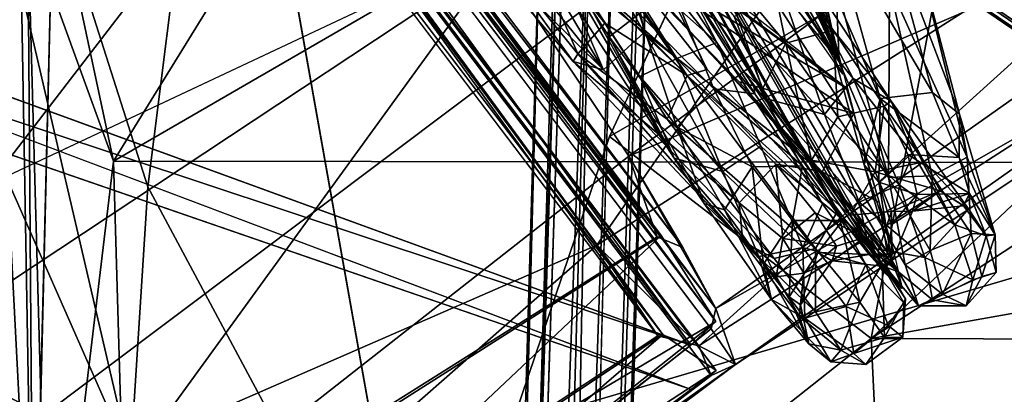
# Model space of a CAD drawing. Units: inches. Extents: x -30.6 to 30.6, y -14.9 to 16.5.
# Drawn here: x -24.2 to -23.1, y 11.4 to 11.8 of the extents above; entities that cross this region are included whole.
import ezdxf

# ---------------------------------------------------------------- set-up
doc = ezdxf.new("R2010")
doc.units = ezdxf.units.IN
doc.header["$MEASUREMENT"] = 0
for name, color, linetype in [('SEAT-BACKCUSHION', 5, 'Continuous'), ('SEAT-CORD', 5, 'Continuous'), ('SEAT-FRAME', 5, 'Continuous')]:
    doc.layers.add(name, color=color, linetype=linetype)

msp = doc.modelspace()

# ---------------------------------------------------------------- linework, layer by layer
at = {"layer": 'SEAT-BACKCUSHION'}
for points in [[(-24.1181, 11.2872, 25.9871), (-24.5522, 12.271, 28.8256), (-24.4524, 12.721, 29.1625)], [(-24.4524, 12.721, 29.1625), (-24.0082, 12.3201, 27.5503), (-24.0975, 11.6102, 26.4456)], [(-24.1181, 11.2872, 25.9871), (-24.4524, 12.721, 29.1625), (-24.0975, 11.6102, 26.4456)], [(-23.1212, 12.5914, 27.0153), (-23.1521, 11.8989, 25.2889), (-23.5496, 11.6696, 25.4049)], [(-21.8391, 12.3456, 25.1216), (-19.2394, 12.1407, 23.0089), (-23.239, 11.4303, 24.3783)], [(-21.8391, 12.3456, 25.1216), (-23.239, 11.4303, 24.3783), (-22.4465, 12.1793, 25.1914)], [(-24.0975, 11.6102, 26.4456), (-24.0082, 12.3201, 27.5503), (-23.7745, 11.0073, 24.5523)], [(-24.4995, 11.4811, 27.6534), (-24.5522, 12.271, 28.8256), (-24.1181, 11.2872, 25.9871)], [(-22.4465, 12.1793, 25.1914), (-23.239, 11.4303, 24.3783), (-23.1521, 11.8989, 25.2889)], [(-19.2394, 12.1407, 23.0089), (-19.2408, 11.4183, 21.1046), (-23.239, 11.4303, 24.3783)], [(-22.6019, 12.0335, 30.8735), (-23.5121, 12.0028, 30.847), (-22.6076, 11.6385, 30.9995)], [(-24.1382, 11.6407, 30.799), (-23.9146, 12.0025, 30.7509), (-24.2031, 11.9443, 30.6372)], [(-22.6076, 11.6385, 30.9995), (-23.5121, 12.0028, 30.847), (-24.1382, 11.6407, 30.799)], [(-24.1382, 11.6407, 30.799), (-23.5121, 12.0028, 30.847), (-23.9146, 12.0025, 30.7509)], [(-24.2492, 11.9502, 30.4942), (-24.233, 11.0248, 30.8912), (-24.2398, 11.9202, 30.6209)], [(-24.211, 11.9182, 30.4211), (-24.233, 11.0248, 30.8912), (-24.2492, 11.9502, 30.4942)], [(-24.2031, 11.9443, 30.6372), (-24.2398, 11.9202, 30.6209), (-24.1382, 11.6407, 30.799)], [(-24.3078, 11.0057, 30.8334), (-24.2327, 11.0188, 30.8213), (-24.2806, 11.9347, 30.4562)], [(-24.2806, 11.9347, 30.4562), (-24.2327, 11.0188, 30.8213), (-24.211, 11.9182, 30.4211)], [(-24.1382, 11.6407, 30.799), (-24.2398, 11.9202, 30.6209), (-24.2147, 11.0035, 30.9458)], [(-24.2147, 11.0035, 30.9458), (-24.2398, 11.9202, 30.6209), (-24.233, 11.0248, 30.8912)], [(-24.211, 11.9182, 30.4211), (-24.2327, 11.0188, 30.8213), (-24.233, 11.0248, 30.8912)], [(-23.1521, 11.8989, 25.2889), (-23.239, 11.4303, 24.3783), (-23.5496, 11.6696, 25.4049)], [(-23.5496, 11.6696, 25.4049), (-23.239, 11.4303, 24.3783), (-23.7745, 11.0073, 24.5523)], [(-24.1382, 11.6407, 30.799), (-24.2147, 11.0035, 30.9458), (-24.125, 11.1924, 30.9607)], [(-24.125, 11.1924, 30.9607), (-22.6076, 11.6385, 30.9995), (-24.1382, 11.6407, 30.799)], [(-22.6716, 11.3544, 31.0524), (-22.6076, 11.6385, 30.9995), (-24.125, 11.1924, 30.9607)], [(-24.0975, 11.6102, 26.4456), (-23.7745, 11.0073, 24.5523), (-24.1181, 11.2872, 25.9871)], [(-24.1181, 11.2872, 25.9871), (-24.2982, 10.6514, 25.8246), (-24.4995, 11.4811, 27.6534)], [(-23.239, 11.4303, 24.3783), (-23.1646, 9.8977, 20.6567), (-23.7745, 11.0073, 24.5523)], [(-23.239, 11.4303, 24.3783), (-19.2408, 11.4183, 21.1046), (-23.1646, 9.8977, 20.6567)], [(-23.1646, 9.8977, 20.6567), (-19.2408, 11.4183, 21.1046), (-19.2421, 10.5725, 19.2517)]]:
    msp.add_3dface(points, dxfattribs=at)
for points, invisible_edges in [([(-23.1212, 12.5914, 27.0153), (-23.5496, 11.6696, 25.4049), (-24.0082, 12.3201, 27.5503)], 2), ([(-24.0082, 12.3201, 27.5503), (-23.5496, 11.6696, 25.4049), (-23.7745, 11.0073, 24.5523)], 1)]:
    msp.add_3dface(points, dxfattribs=dict(at, invisible_edges=invisible_edges))
at = {"layer": 'SEAT-CORD'}
for points in [[(-23.2419, 11.538, 25.362), (-23.8516, 12.6079, 24.0161), (-23.3631, 11.7146, 25.655)], [(-23.8516, 12.6079, 24.0161), (-23.4339, 11.749, 24.118), (-23.2786, 11.5816, 24.4103)], [(-23.8516, 12.6079, 24.0161), (-23.2187, 11.621, 24.4113), (-23.277, 11.7582, 24.2615)], [(-23.8516, 12.6079, 24.0161), (-23.2005, 11.4726, 25.0408), (-23.2456, 11.5181, 25.3248)], [(-23.183, 11.4689, 24.9782), (-23.8516, 12.6079, 24.0161), (-23.2419, 11.538, 25.362)], [(-23.8516, 12.6079, 24.0161), (-23.4223, 11.7812, 25.7322), (-23.5297, 11.9445, 25.8464)], [(-23.6211, 11.9875, 23.8878), (-23.4339, 11.749, 24.118), (-23.8516, 12.6079, 24.0161)], [(-23.2187, 11.621, 24.4113), (-23.8516, 12.6079, 24.0161), (-23.1987, 11.5176, 24.6623)], [(-23.2259, 11.5185, 24.589), (-23.8516, 12.6079, 24.0161), (-23.2786, 11.5816, 24.4103)], [(-23.8516, 12.6079, 24.0161), (-23.277, 11.7582, 24.2615), (-23.307, 11.8686, 24.1347)], [(-23.2005, 11.4726, 25.0408), (-23.8516, 12.6079, 24.0161), (-23.1983, 11.4774, 24.7703)], [(-23.8516, 12.6079, 24.0161), (-23.2967, 11.59, 25.4897), (-23.4223, 11.7812, 25.7322)], [(-23.183, 11.4689, 24.9782), (-23.1987, 11.5176, 24.6623), (-23.8516, 12.6079, 24.0161)], [(-23.8516, 12.6079, 24.0161), (-23.5068, 11.9398, 25.8398), (-23.3631, 11.7146, 25.655)], [(-23.1983, 11.4774, 24.7703), (-23.8516, 12.6079, 24.0161), (-23.2259, 11.5185, 24.589)], [(-23.8516, 12.6079, 24.0161), (-23.2456, 11.5181, 25.3248), (-23.2967, 11.59, 25.4897)], [(-23.749, 12.4684, 24.0396), (-23.277, 11.7582, 24.2615), (-23.4623, 12.1918, 23.8128)], [(-23.647, 12.33, 24.0615), (-23.277, 11.7582, 24.2615), (-23.3647, 11.9868, 24.0405)], [(-23.2869, 11.7946, 24.2233), (-23.277, 11.7582, 24.2615), (-23.647, 12.33, 24.0615)], [(-23.2869, 11.7946, 24.2233), (-23.3226, 11.9263, 24.0892), (-23.5762, 12.2341, 24.0769)], [(-23.5233, 12.2112, 23.9032), (-23.5442, 12.1932, 23.9034), (-18.9264, 9.0712, 11.3634)], [(-23.5233, 12.2112, 23.9032), (-18.9264, 9.0712, 11.3634), (-23.4947, 12.221, 23.9095)], [(-18.8918, 9.0952, 11.4011), (-23.4645, 12.2169, 23.9385), (-23.4947, 12.221, 23.9095)], [(-23.4947, 12.221, 23.9095), (-18.9264, 9.0712, 11.3634), (-18.8918, 9.0952, 11.4011)], [(-23.4645, 12.2169, 23.9385), (-18.8918, 9.0952, 11.4011), (-18.8387, 9.0698, 11.3915)], [(-18.8387, 9.0698, 11.3915), (-23.4484, 12.1943, 23.9687), (-23.4645, 12.2169, 23.9385)], [(-23.5358, 12.2049, 23.812), (-23.2729, 11.7437, 24.2811), (-23.5837, 12.1873, 23.8056)], [(-23.5358, 12.2049, 23.812), (-23.4818, 12.1987, 23.834), (-23.277, 11.7582, 24.2615)], [(-23.277, 11.7582, 24.2615), (-23.2729, 11.7437, 24.2811), (-23.5358, 12.2049, 23.812)], [(-18.9542, 9.0326, 11.3873), (-23.5442, 12.1932, 23.9034), (-23.5633, 12.1604, 23.9275)], [(-18.9542, 9.0326, 11.3873), (-18.9264, 9.0712, 11.3634), (-23.5442, 12.1932, 23.9034)], [(-23.4163, 12.1578, 23.8579), (-23.4623, 12.1918, 23.8128), (-23.277, 11.7582, 24.2615)], [(-18.8338, 9.0176, 11.4295), (-23.4438, 12.1539, 23.9667), (-23.4484, 12.1943, 23.9687)], [(-23.4484, 12.1943, 23.9687), (-18.8387, 9.0698, 11.3915), (-18.8338, 9.0176, 11.4295)], [(-23.5633, 12.1604, 23.9275), (-23.5423, 12.1177, 23.9205), (-18.7081, 8.8533, 10.7143)], [(-18.9542, 9.0326, 11.3873), (-23.5633, 12.1604, 23.9275), (-18.7081, 8.8533, 10.7143)], [(-23.3777, 12.1357, 23.8647), (-23.4163, 12.1578, 23.8579), (-23.277, 11.7582, 24.2615)], [(-23.277, 11.7582, 24.2615), (-23.3616, 12.1432, 23.8488), (-23.3777, 12.1357, 23.8647)], [(-23.281, 11.8518, 24.1159), (-23.3616, 12.1432, 23.8488), (-23.277, 11.7582, 24.2615)], [(-18.912, 8.9679, 11.3868), (-18.7081, 8.8533, 10.7143), (-23.5423, 12.1177, 23.9205)], [(-18.912, 8.9679, 11.3868), (-23.5423, 12.1177, 23.9205), (-23.5066, 12.1026, 23.9576)], [(-23.4636, 12.1221, 23.9722), (-18.8761, 8.9741, 11.4311), (-23.5066, 12.1026, 23.9576)], [(-23.4636, 12.1221, 23.9722), (-18.8338, 9.0176, 11.4295), (-18.8761, 8.9741, 11.4311)], [(-23.7707, 6.6758, 11.5135), (-23.7273, 6.4958, 11.047), (-23.5704, 12.0941, 23.891)], [(-23.6097, 12.076, 23.8883), (-23.7707, 6.6758, 11.5135), (-23.5704, 12.0941, 23.891)], [(-23.5704, 12.0941, 23.891), (-23.7273, 6.4958, 11.047), (-23.6731, 6.6784, 11.5383)], [(-23.6731, 6.6784, 11.5383), (-23.5106, 12.0493, 23.8577), (-23.5704, 12.0941, 23.891)], [(-18.912, 8.9679, 11.3868), (-23.5066, 12.1026, 23.9576), (-18.8761, 8.9741, 11.4311)], [(-23.6097, 12.076, 23.8883), (-23.6286, 12.048, 23.9016), (-23.7707, 6.6758, 11.5135)], [(-23.745, 12.0644, 23.8903), (-23.5568, 11.7486, 24.1616), (-23.7453, 11.9833, 23.9147)], [(-23.745, 12.0644, 23.8903), (-23.6112, 11.8766, 24.0668), (-23.5568, 11.7486, 24.1616)], [(-23.6286, 12.048, 23.9016), (-23.7954, 6.4545, 11.0466), (-23.7707, 6.6758, 11.5135)], [(-23.5106, 12.0493, 23.8577), (-23.6731, 6.6784, 11.5383), (-23.501, 12.0339, 23.9091)], [(-23.501, 12.0339, 23.9091), (-23.6712, 6.4355, 11.0663), (-23.6906, 6.386, 11.0687)], [(-23.501, 12.0339, 23.9091), (-23.6906, 6.386, 11.0687), (-23.5162, 12.0041, 23.9355)], [(-23.6712, 6.4355, 11.0663), (-23.501, 12.0339, 23.9091), (-23.6731, 6.6784, 11.5383)], [(-23.7984, 6.3226, 10.8609), (-23.6292, 12.0225, 23.9155), (-23.6095, 11.9755, 23.886)], [(-23.5446, 11.9845, 23.9466), (-23.5162, 12.0041, 23.9355), (-23.6906, 6.386, 11.0687)], [(-23.6211, 11.9875, 23.8878), (-23.2682, 11.7269, 24.3028), (-23.6289, 12.0095, 23.8791)], [(-23.6019, 11.9925, 23.9584), (-23.7769, 6.6071, 11.5712), (-23.6095, 11.9755, 23.886)], [(-23.6607, 11.9369, 23.8428), (-23.4576, 11.7419, 24.085), (-23.6309, 11.9906, 23.8552)], [(-23.6211, 11.9875, 23.8878), (-23.6309, 11.9906, 23.8552), (-23.4576, 11.7419, 24.085)], [(-23.5568, 11.7486, 24.1616), (-23.7258, 11.9158, 23.9108), (-23.7453, 11.9833, 23.9147)], [(-23.6161, 11.9789, 23.9006), (-23.2682, 11.7269, 24.3028), (-23.6211, 11.9875, 23.8878)], [(-23.6211, 11.9875, 23.8878), (-23.4576, 11.7419, 24.085), (-23.4339, 11.749, 24.118)], [(-23.5529, 11.8952, 23.9794), (-23.2682, 11.7269, 24.3028), (-23.6161, 11.9789, 23.9006)], [(-23.6095, 11.9755, 23.886), (-23.7769, 6.6071, 11.5712), (-23.7984, 6.3226, 10.8609)], [(-23.5221, 11.866, 24.06), (-23.6113, 11.9694, 23.9092), (-23.4485, 11.7882, 24.1152)], [(-23.2286, 11.7148, 24.4733), (-23.2474, 11.6363, 24.4901), (-23.3378, 11.9671, 24.0778)], [(-23.2286, 11.7148, 24.4733), (-23.3378, 11.9671, 24.0778), (-23.2874, 11.9268, 24.2014)], [(-23.6286, 11.9113, 25.7708), (-23.6775, 11.96, 25.8466), (-23.4727, 11.6439, 25.6332)], [(-23.4727, 11.6439, 25.6332), (-23.6775, 11.96, 25.8466), (-23.6043, 11.8807, 25.8509)], [(-23.558, 11.9017, 25.8662), (-23.5297, 11.9445, 25.8464), (-23.4223, 11.7812, 25.7322)], [(-23.4439, 11.8409, 25.6998), (-23.517, 11.9419, 25.8111), (-23.3914, 11.7478, 25.6645)], [(-23.2152, 11.7117, 25.5323), (-23.3713, 11.9487, 25.782), (-23.2844, 11.7958, 25.5854)], [(-23.3713, 11.9487, 25.782), (-23.2604, 11.7386, 25.6463), (-23.3446, 11.8419, 25.7733)], [(-23.3713, 11.9487, 25.782), (-23.3674, 11.9091, 25.6891), (-23.2844, 11.7958, 25.5854)], [(-23.2604, 11.7386, 25.6463), (-23.3713, 11.9487, 25.782), (-23.2152, 11.7117, 25.5323)], [(-23.6607, 11.9369, 23.8428), (-23.6956, 11.9012, 23.8754), (-23.5873, 11.7678, 24.0137)], [(-23.5552, 11.8042, 23.977), (-23.6607, 11.9369, 23.8428), (-23.5873, 11.7678, 24.0137)], [(-23.4576, 11.7419, 24.085), (-23.6607, 11.9369, 23.8428), (-23.5552, 11.8042, 23.977)], [(-23.4015, 11.8122, 25.7685), (-23.3631, 11.7146, 25.655), (-23.5068, 11.9398, 25.8398)], [(-23.2874, 11.9268, 24.2014), (-23.2236, 11.9311, 24.2003), (-23.1665, 11.7221, 24.4703)], [(-23.2236, 11.9311, 24.2003), (-23.1887, 11.9059, 24.1576), (-23.1341, 11.6963, 24.4528)], [(-23.1341, 11.6963, 24.4528), (-23.1665, 11.7221, 24.4703), (-23.2236, 11.9311, 24.2003)], [(-23.1665, 11.7221, 24.4703), (-23.2286, 11.7148, 24.4733), (-23.2874, 11.9268, 24.2014)], [(-23.5929, 11.7588, 24.072), (-23.7258, 11.9158, 23.9108), (-23.5568, 11.7486, 24.1616)], [(-23.6956, 11.9012, 23.8754), (-23.7258, 11.9158, 23.9108), (-23.5929, 11.7588, 24.072)], [(-23.4727, 11.6439, 25.6332), (-23.5499, 11.7879, 25.6894), (-23.6286, 11.9113, 25.7708)], [(-23.5499, 11.7879, 25.6894), (-23.5145, 11.8153, 25.6644), (-23.6286, 11.9113, 25.7708)], [(-23.3674, 11.9091, 25.6891), (-23.4197, 11.8764, 25.6728), (-23.3404, 11.7804, 25.562)], [(-23.2844, 11.7958, 25.5854), (-23.3674, 11.9091, 25.6891), (-23.3404, 11.7804, 25.562)], [(-23.5873, 11.7678, 24.0137), (-23.6956, 11.9012, 23.8754), (-23.5929, 11.7588, 24.072)], [(-23.6043, 11.8807, 25.8509), (-23.558, 11.9017, 25.8662), (-23.4698, 11.7621, 25.7724)], [(-23.4698, 11.7621, 25.7724), (-23.558, 11.9017, 25.8662), (-23.4223, 11.7812, 25.7322)], [(-23.2597, 11.6969, 24.34), (-23.5529, 11.8952, 23.9794), (-23.3956, 11.7345, 24.2021)], [(-23.2597, 11.6969, 24.34), (-23.2682, 11.7269, 24.3028), (-23.5529, 11.8952, 23.9794)], [(-23.3784, 11.7292, 25.6378), (-23.4906, 11.9014, 25.7868), (-23.3773, 11.7203, 25.5787)], [(-23.4906, 11.9014, 25.7868), (-23.4728, 11.8396, 25.6833), (-23.3773, 11.7203, 25.5787)], [(-23.1887, 11.9059, 24.1576), (-23.2173, 11.8488, 24.1215), (-23.125, 11.6452, 24.4511)], [(-23.1341, 11.6963, 24.4528), (-23.1887, 11.9059, 24.1576), (-23.125, 11.6452, 24.4511)], [(-23.5638, 11.8914, 24.0558), (-23.5084, 11.7929, 24.1892), (-23.6112, 11.8766, 24.0668)], [(-23.5221, 11.866, 24.06), (-23.5084, 11.7929, 24.1892), (-23.5638, 11.8914, 24.0558)], [(-23.5568, 11.7486, 24.1616), (-23.6112, 11.8766, 24.0668), (-23.5084, 11.7929, 24.1892)], [(-23.6043, 11.8807, 25.8509), (-23.4698, 11.7621, 25.7724), (-23.5135, 11.7409, 25.755)], [(-23.4727, 11.6439, 25.6332), (-23.6043, 11.8807, 25.8509), (-23.5135, 11.7409, 25.755)], [(-23.368, 11.7264, 25.5798), (-23.4197, 11.8764, 25.6728), (-23.4439, 11.8409, 25.6998)], [(-23.368, 11.7264, 25.5798), (-23.3404, 11.7804, 25.562), (-23.4197, 11.8764, 25.6728)], [(-23.4485, 11.7882, 24.1152), (-23.2989, 11.6287, 24.4563), (-23.5221, 11.866, 24.06)], [(-23.2989, 11.6287, 24.4563), (-23.5084, 11.7929, 24.1892), (-23.5221, 11.866, 24.06)], [(-23.281, 11.8518, 24.1159), (-23.277, 11.7582, 24.2615), (-23.2187, 11.621, 24.4113)], [(-23.281, 11.8518, 24.1159), (-23.2187, 11.621, 24.4113), (-23.2173, 11.8488, 24.1215)], [(-23.2173, 11.8488, 24.1215), (-23.2187, 11.621, 24.4113), (-23.1667, 11.6232, 24.4056)], [(-23.1667, 11.6232, 24.4056), (-23.125, 11.6452, 24.4511), (-23.2173, 11.8488, 24.1215)], [(-23.4728, 11.8396, 25.6833), (-23.5145, 11.8153, 25.6644), (-23.4258, 11.7262, 25.5632)], [(-23.3773, 11.7203, 25.5787), (-23.4728, 11.8396, 25.6833), (-23.4258, 11.7262, 25.5632)], [(-23.3914, 11.7478, 25.6645), (-23.368, 11.7264, 25.5798), (-23.4439, 11.8409, 25.6998)], [(-23.2944, 11.6957, 25.6489), (-23.4015, 11.8122, 25.7685), (-23.3446, 11.8419, 25.7733)], [(-23.2604, 11.7386, 25.6463), (-23.2944, 11.6957, 25.6489), (-23.3446, 11.8419, 25.7733)], [(-23.4699, 11.6811, 25.5613), (-23.5145, 11.8153, 25.6644), (-23.5499, 11.7879, 25.6894)], [(-23.4699, 11.6811, 25.5613), (-23.4258, 11.7262, 25.5632), (-23.5145, 11.8153, 25.6644)], [(-23.5873, 11.7678, 24.0137), (-23.481, 11.6903, 24.1151), (-23.5552, 11.8042, 23.977)], [(-23.4576, 11.7419, 24.085), (-23.5552, 11.8042, 23.977), (-23.481, 11.6903, 24.1151)], [(-23.2944, 11.6957, 25.6489), (-23.3631, 11.7146, 25.655), (-23.4015, 11.8122, 25.7685)], [(-23.5568, 11.7486, 24.1616), (-23.5084, 11.7929, 24.1892), (-23.3959, 11.5913, 24.464)], [(-23.3521, 11.6368, 24.4631), (-23.3959, 11.5913, 24.464), (-23.5084, 11.7929, 24.1892)], [(-23.2989, 11.6287, 24.4563), (-23.3521, 11.6368, 24.4631), (-23.5084, 11.7929, 24.1892)], [(-23.2786, 11.693, 25.4282), (-23.2844, 11.7958, 25.5854), (-23.3404, 11.7804, 25.562)], [(-23.2235, 11.7059, 25.4507), (-23.2844, 11.7958, 25.5854), (-23.2786, 11.693, 25.4282)], [(-23.2235, 11.7059, 25.4507), (-23.2152, 11.7117, 25.5323), (-23.2844, 11.7958, 25.5854)], [(-23.4371, 11.5903, 25.5381), (-23.4699, 11.6811, 25.5613), (-23.5499, 11.7879, 25.6894)], [(-23.5499, 11.7879, 25.6894), (-23.4727, 11.6439, 25.6332), (-23.4371, 11.5903, 25.5381)], [(-23.4698, 11.7621, 25.7724), (-23.4223, 11.7812, 25.7322), (-23.37, 11.6583, 25.6423)], [(-23.4485, 11.7882, 24.1152), (-23.2581, 11.581, 24.4903), (-23.2989, 11.6287, 24.4563)], [(-23.37, 11.6583, 25.6423), (-23.4223, 11.7812, 25.7322), (-23.2967, 11.59, 25.4897)], [(-23.3099, 11.6416, 25.4481), (-23.3404, 11.7804, 25.562), (-23.368, 11.7264, 25.5798)], [(-23.3099, 11.6416, 25.4481), (-23.2786, 11.693, 25.4282), (-23.3404, 11.7804, 25.562)], [(-23.5929, 11.7588, 24.072), (-23.3914, 11.5451, 24.4309), (-23.5873, 11.7678, 24.0137)], [(-23.3914, 11.5451, 24.4309), (-23.3541, 11.5253, 24.4062), (-23.5873, 11.7678, 24.0137)], [(-23.481, 11.6903, 24.1151), (-23.5873, 11.7678, 24.0137), (-23.3541, 11.5253, 24.4062)], [(-23.5929, 11.7588, 24.072), (-23.5568, 11.7486, 24.1616), (-23.3959, 11.5913, 24.464)], [(-23.3914, 11.5451, 24.4309), (-23.5929, 11.7588, 24.072), (-23.3959, 11.5913, 24.464)], [(-23.5135, 11.7409, 25.755), (-23.4698, 11.7621, 25.7724), (-23.4152, 11.6284, 25.6451)], [(-23.4152, 11.6284, 25.6451), (-23.4698, 11.7621, 25.7724), (-23.37, 11.6583, 25.6423)], [(-23.4576, 11.7419, 24.085), (-23.2786, 11.5816, 24.4103), (-23.4339, 11.749, 24.118)], [(-23.3914, 11.7478, 25.6645), (-23.3099, 11.6416, 25.4481), (-23.368, 11.7264, 25.5798)], [(-23.294, 11.6039, 25.4531), (-23.3099, 11.6416, 25.4481), (-23.3914, 11.7478, 25.6645)], [(-23.4152, 11.6284, 25.6451), (-23.4727, 11.6439, 25.6332), (-23.5135, 11.7409, 25.755)], [(-23.3051, 11.537, 24.4016), (-23.4576, 11.7419, 24.085), (-23.481, 11.6903, 24.1151)], [(-23.2786, 11.5816, 24.4103), (-23.4576, 11.7419, 24.085), (-23.3051, 11.537, 24.4016)], [(-23.2972, 11.6279, 24.3881), (-23.2597, 11.6969, 24.34), (-23.3956, 11.7345, 24.2021)], [(-23.2059, 11.6125, 25.4973), (-23.2944, 11.6957, 25.6489), (-23.2604, 11.7386, 25.6463)], [(-23.1892, 11.649, 25.4874), (-23.2059, 11.6125, 25.4973), (-23.2604, 11.7386, 25.6463)], [(-23.2152, 11.7117, 25.5323), (-23.1892, 11.649, 25.4874), (-23.2604, 11.7386, 25.6463)], [(-23.3802, 11.6338, 25.4283), (-23.4258, 11.7262, 25.5632), (-23.4699, 11.6811, 25.5613)], [(-23.3206, 11.6348, 25.4451), (-23.3773, 11.7203, 25.5787), (-23.4258, 11.7262, 25.5632)], [(-23.3206, 11.6348, 25.4451), (-23.4258, 11.7262, 25.5632), (-23.3802, 11.6338, 25.4283)], [(-23.3784, 11.7292, 25.6378), (-23.3773, 11.7203, 25.5787), (-23.289, 11.5973, 25.4397)], [(-23.2286, 11.7148, 24.4733), (-23.1665, 11.7221, 24.4703), (-23.1346, 11.6449, 24.6291)], [(-23.1346, 11.6449, 24.6291), (-23.1665, 11.7221, 24.4703), (-23.1341, 11.6963, 24.4528)], [(-23.2944, 11.6957, 25.6489), (-23.2534, 11.5921, 25.4963), (-23.3631, 11.7146, 25.655)], [(-23.3631, 11.7146, 25.655), (-23.2534, 11.5921, 25.4963), (-23.2419, 11.538, 25.362)], [(-23.2301, 11.6155, 24.6082), (-23.2474, 11.6363, 24.4901), (-23.2286, 11.7148, 24.4733)], [(-23.2286, 11.7148, 24.4733), (-23.1955, 11.6485, 24.6253), (-23.2301, 11.6155, 24.6082)], [(-23.1346, 11.6449, 24.6291), (-23.1955, 11.6485, 24.6253), (-23.2286, 11.7148, 24.4733)], [(-23.2152, 11.7117, 25.5323), (-23.2235, 11.7059, 25.4507), (-23.1764, 11.6399, 25.298)], [(-23.1238, 11.584, 25.2225), (-23.1399, 11.5651, 25.3255), (-23.2152, 11.7117, 25.5323)], [(-23.1764, 11.6399, 25.298), (-23.1238, 11.584, 25.2225), (-23.2152, 11.7117, 25.5323)], [(-23.1892, 11.649, 25.4874), (-23.2152, 11.7117, 25.5323), (-23.1399, 11.5651, 25.3255)], [(-23.2972, 11.6279, 24.3881), (-23.2293, 11.5915, 24.5109), (-23.2597, 11.6969, 24.34)], [(-23.2235, 11.7059, 25.4507), (-23.2786, 11.693, 25.4282), (-23.2345, 11.6278, 25.2754)], [(-23.1764, 11.6399, 25.298), (-23.2235, 11.7059, 25.4507), (-23.2345, 11.6278, 25.2754)], [(-23.1346, 11.6449, 24.6291), (-23.1341, 11.6963, 24.4528), (-23.0918, 11.5533, 24.7703)], [(-23.0918, 11.5533, 24.7703), (-23.1341, 11.6963, 24.4528), (-23.125, 11.6452, 24.4511)], [(-23.3541, 11.5253, 24.4062), (-23.3051, 11.537, 24.4016), (-23.481, 11.6903, 24.1151)], [(-23.2786, 11.693, 25.4282), (-23.3099, 11.6416, 25.4481), (-23.2345, 11.6278, 25.2754)], [(-23.2944, 11.6957, 25.6489), (-23.2059, 11.6125, 25.4973), (-23.2534, 11.5921, 25.4963)], [(-23.4371, 11.5903, 25.5381), (-23.4132, 11.5829, 25.4344), (-23.4699, 11.6811, 25.5613)], [(-23.4699, 11.6811, 25.5613), (-23.4132, 11.5829, 25.4344), (-23.3802, 11.6338, 25.4283)], [(-23.37, 11.6583, 25.6423), (-23.3204, 11.5383, 25.4922), (-23.4152, 11.6284, 25.6451)], [(-23.3204, 11.5383, 25.4922), (-23.37, 11.6583, 25.6423), (-23.2967, 11.59, 25.4897)], [(-23.4727, 11.6439, 25.6332), (-23.4152, 11.6284, 25.6451), (-23.3726, 11.5274, 25.4884)], [(-23.3726, 11.5274, 25.4884), (-23.4371, 11.5903, 25.5381), (-23.4727, 11.6439, 25.6332)], [(-23.294, 11.6039, 25.4531), (-23.2642, 11.5766, 25.3009), (-23.3099, 11.6416, 25.4481)], [(-23.3099, 11.6416, 25.4481), (-23.2642, 11.5766, 25.3009), (-23.2345, 11.6278, 25.2754)], [(-23.2116, 11.5308, 24.6607), (-23.2461, 11.6479, 24.4097), (-23.2474, 11.6363, 24.4901)], [(-23.1764, 11.6399, 25.298), (-23.2345, 11.6278, 25.2754), (-23.1573, 11.6054, 25.1325)], [(-23.2301, 11.6155, 24.6082), (-23.1955, 11.6485, 24.6253), (-23.1844, 11.6008, 24.7891)], [(-23.1892, 11.649, 25.4874), (-23.1399, 11.5651, 25.3255), (-23.2059, 11.6125, 25.4973)], [(-23.1955, 11.6485, 24.6253), (-23.1346, 11.6449, 24.6291), (-23.1223, 11.602, 24.7858)], [(-23.1955, 11.6485, 24.6253), (-23.1223, 11.602, 24.7858), (-23.1844, 11.6008, 24.7891)], [(-23.1238, 11.584, 25.2225), (-23.1764, 11.6399, 25.298), (-23.1573, 11.6054, 25.1325)], [(-23.125, 11.6452, 24.4511), (-23.1667, 11.6232, 24.4056), (-23.1205, 11.5546, 24.5887)], [(-23.1346, 11.6449, 24.6291), (-23.0918, 11.5533, 24.7703), (-23.1223, 11.602, 24.7858)], [(-23.0918, 11.5533, 24.7703), (-23.125, 11.6452, 24.4511), (-23.1205, 11.5546, 24.5887)], [(-23.3204, 11.5383, 25.4922), (-23.3726, 11.5274, 25.4884), (-23.4152, 11.6284, 25.6451)], [(-23.4132, 11.5829, 25.4344), (-23.3669, 11.5183, 25.2808), (-23.3802, 11.6338, 25.4283)], [(-23.3521, 11.6368, 24.4631), (-23.3438, 11.5489, 24.6179), (-23.3959, 11.5913, 24.464)], [(-23.3206, 11.6348, 25.4451), (-23.3802, 11.6338, 25.4283), (-23.3323, 11.5702, 25.2767)], [(-23.3669, 11.5183, 25.2808), (-23.3323, 11.5702, 25.2767), (-23.3802, 11.6338, 25.4283)], [(-23.3521, 11.6368, 24.4631), (-23.3054, 11.5793, 24.6159), (-23.3438, 11.5489, 24.6179)], [(-23.2469, 11.5499, 24.7011), (-23.3521, 11.6368, 24.4631), (-23.2989, 11.6287, 24.4563)], [(-23.2469, 11.5499, 24.7011), (-23.3054, 11.5793, 24.6159), (-23.3521, 11.6368, 24.4631)], [(-23.3206, 11.6348, 25.4451), (-23.3323, 11.5702, 25.2767), (-23.2732, 11.5702, 25.2982)], [(-23.2581, 11.581, 24.4903), (-23.2078, 11.5098, 24.7559), (-23.2989, 11.6287, 24.4563)], [(-23.2078, 11.5098, 24.7559), (-23.2469, 11.5499, 24.7011), (-23.2989, 11.6287, 24.4563)], [(-23.2201, 11.5327, 24.6487), (-23.2293, 11.5915, 24.5109), (-23.2972, 11.6279, 24.3881)], [(-23.2345, 11.6278, 25.2754), (-23.2642, 11.5766, 25.3009), (-23.2148, 11.581, 25.1198)], [(-23.2147, 11.5214, 24.9116), (-23.2474, 11.6363, 24.4901), (-23.2301, 11.6155, 24.6082)], [(-23.2345, 11.6278, 25.2754), (-23.2148, 11.581, 25.1198), (-23.1573, 11.6054, 25.1325)], [(-23.2147, 11.5214, 24.9116), (-23.2301, 11.6155, 24.6082), (-23.2153, 11.565, 24.7837)], [(-23.1844, 11.6008, 24.7891), (-23.2153, 11.565, 24.7837), (-23.2301, 11.6155, 24.6082)], [(-23.2187, 11.621, 24.4113), (-23.1691, 11.5348, 24.5787), (-23.1667, 11.6232, 24.4056)], [(-23.2187, 11.621, 24.4113), (-23.1987, 11.5176, 24.6623), (-23.1691, 11.5348, 24.5787)], [(-23.1691, 11.5348, 24.5787), (-23.1205, 11.5546, 24.5887), (-23.1667, 11.6232, 24.4056)], [(-23.2265, 11.5111, 25.2046), (-23.2642, 11.5766, 25.3009), (-23.294, 11.6039, 25.4531)], [(-23.2534, 11.5921, 25.4963), (-23.2059, 11.6125, 25.4973), (-23.1756, 11.5264, 25.3295)], [(-23.1573, 11.6054, 25.1325), (-23.2148, 11.581, 25.1198), (-23.1902, 11.5813, 24.959)], [(-23.1399, 11.5651, 25.3255), (-23.1756, 11.5264, 25.3295), (-23.2059, 11.6125, 25.4973)], [(-23.1573, 11.6054, 25.1325), (-23.1902, 11.5813, 24.959), (-23.1297, 11.5876, 24.9506)], [(-23.1573, 11.6054, 25.1325), (-23.1297, 11.5876, 24.9506), (-23.1238, 11.584, 25.2225)], [(-23.3519, 11.5033, 24.5986), (-23.3959, 11.5913, 24.464), (-23.3438, 11.5489, 24.6179)], [(-23.3519, 11.5033, 24.5986), (-23.3914, 11.5451, 24.4309), (-23.3959, 11.5913, 24.464)], [(-23.2732, 11.5702, 25.2982), (-23.229, 11.5156, 25.2068), (-23.289, 11.5973, 25.4397)], [(-23.1756, 11.5264, 25.3295), (-23.2419, 11.538, 25.362), (-23.2534, 11.5921, 25.4963)], [(-23.1902, 11.5813, 24.959), (-23.2153, 11.565, 24.7837), (-23.1844, 11.6008, 24.7891)], [(-23.1223, 11.602, 24.7858), (-23.1902, 11.5813, 24.959), (-23.1844, 11.6008, 24.7891)], [(-23.1297, 11.5876, 24.9506), (-23.1902, 11.5813, 24.959), (-23.1223, 11.602, 24.7858)], [(-23.1025, 11.552, 25.1341), (-23.1297, 11.5876, 24.9506), (-23.1223, 11.602, 24.7858)], [(-23.1223, 11.602, 24.7858), (-23.0918, 11.5533, 24.7703), (-23.1025, 11.552, 25.1341)], [(-23.4371, 11.5903, 25.5381), (-23.3726, 11.5274, 25.4884), (-23.3572, 11.4765, 25.2956)], [(-23.4371, 11.5903, 25.5381), (-23.3572, 11.4765, 25.2956), (-23.4132, 11.5829, 25.4344)], [(-23.4132, 11.5829, 25.4344), (-23.3572, 11.4765, 25.2956), (-23.3669, 11.5183, 25.2808)], [(-23.2802, 11.5399, 24.7835), (-23.3438, 11.5489, 24.6179), (-23.3054, 11.5793, 24.6159)], [(-23.3204, 11.5383, 25.4922), (-23.2967, 11.59, 25.4897), (-23.2456, 11.5181, 25.3248)], [(-23.3054, 11.5793, 24.6159), (-23.2469, 11.5499, 24.7011), (-23.2802, 11.5399, 24.7835)], [(-23.2525, 11.4733, 24.5745), (-23.2786, 11.5816, 24.4103), (-23.3051, 11.537, 24.4016)], [(-23.2525, 11.4733, 24.5745), (-23.2259, 11.5185, 24.589), (-23.2786, 11.5816, 24.4103)], [(-23.2148, 11.581, 25.1198), (-23.2642, 11.5766, 25.3009), (-23.2307, 11.5333, 25.1269)], [(-23.2148, 11.581, 25.1198), (-23.2307, 11.5333, 25.1269), (-23.2147, 11.5214, 24.9116)], [(-23.2147, 11.5214, 24.9116), (-23.2153, 11.565, 24.7837), (-23.1902, 11.5813, 24.959)], [(-23.2147, 11.5214, 24.9116), (-23.1902, 11.5813, 24.959), (-23.2148, 11.581, 25.1198)], [(-23.1238, 11.584, 25.2225), (-23.1025, 11.552, 25.1341), (-23.1399, 11.5651, 25.3255)], [(-23.1238, 11.584, 25.2225), (-23.1297, 11.5876, 24.9506), (-23.1025, 11.552, 25.1341)], [(-23.3669, 11.5183, 25.2808), (-23.3364, 11.4798, 25.115), (-23.3323, 11.5702, 25.2767)], [(-23.3323, 11.5702, 25.2767), (-23.3364, 11.4798, 25.115), (-23.3023, 11.5323, 25.1159)], [(-23.2732, 11.5702, 25.2982), (-23.3323, 11.5702, 25.2767), (-23.3023, 11.5323, 25.1159)], [(-23.2732, 11.5702, 25.2982), (-23.3023, 11.5323, 25.1159), (-23.2414, 11.5298, 25.132)], [(-23.229, 11.5156, 25.2068), (-23.2732, 11.5702, 25.2982), (-23.2414, 11.5298, 25.132)], [(-23.2265, 11.5111, 25.2046), (-23.2307, 11.5333, 25.1269), (-23.2642, 11.5766, 25.3009)], [(-23.1756, 11.5264, 25.3295), (-23.1399, 11.5651, 25.3255), (-23.1185, 11.4997, 25.1437)], [(-23.1025, 11.552, 25.1341), (-23.1185, 11.4997, 25.1437), (-23.1399, 11.5651, 25.3255)], [(-23.3245, 11.4566, 24.7289), (-23.3051, 11.4621, 24.5727), (-23.3914, 11.5451, 24.4309)], [(-23.3051, 11.4621, 24.5727), (-23.3541, 11.5253, 24.4062), (-23.3914, 11.5451, 24.4309)], [(-23.3519, 11.5033, 24.5986), (-23.3245, 11.4566, 24.7289), (-23.3914, 11.5451, 24.4309)], [(-23.3519, 11.5033, 24.5986), (-23.3438, 11.5489, 24.6179), (-23.3191, 11.5077, 24.7818)], [(-23.2802, 11.5399, 24.7835), (-23.3191, 11.5077, 24.7818), (-23.3438, 11.5489, 24.6179)], [(-23.2248, 11.5161, 24.951), (-23.2853, 11.5225, 24.9486), (-23.2469, 11.5499, 24.7011)], [(-23.2802, 11.5399, 24.7835), (-23.2469, 11.5499, 24.7011), (-23.2853, 11.5225, 24.9486)], [(-23.2248, 11.5161, 24.951), (-23.2469, 11.5499, 24.7011), (-23.2078, 11.5098, 24.7559)], [(-23.1691, 11.5348, 24.5787), (-23.1544, 11.4828, 24.7608), (-23.1205, 11.5546, 24.5887)], [(-23.1544, 11.4828, 24.7608), (-23.1076, 11.5037, 24.7668), (-23.1205, 11.5546, 24.5887)], [(-23.1076, 11.5037, 24.7668), (-23.0918, 11.5533, 24.7703), (-23.1205, 11.5546, 24.5887)], [(-23.0908, 11.5087, 24.9539), (-23.1185, 11.4997, 25.1437), (-23.1025, 11.552, 25.1341)], [(-23.0918, 11.5533, 24.7703), (-23.1076, 11.5037, 24.7668), (-23.0908, 11.5087, 24.9539)], [(-23.0918, 11.5533, 24.7703), (-23.0908, 11.5087, 24.9539), (-23.1025, 11.552, 25.1341)], [(-23.3179, 11.4542, 25.3187), (-23.3726, 11.5274, 25.4884), (-23.3204, 11.5383, 25.4922)], [(-23.3051, 11.4621, 24.5727), (-23.3051, 11.537, 24.4016), (-23.3541, 11.5253, 24.4062)], [(-23.3364, 11.4798, 25.115), (-23.3228, 11.4701, 24.9481), (-23.3023, 11.5323, 25.1159)], [(-23.3228, 11.4701, 24.9481), (-23.2853, 11.5225, 24.9486), (-23.3023, 11.5323, 25.1159)], [(-23.3179, 11.4542, 25.3187), (-23.3204, 11.5383, 25.4922), (-23.2686, 11.4682, 25.3237)], [(-23.3204, 11.5383, 25.4922), (-23.2456, 11.5181, 25.3248), (-23.2686, 11.4682, 25.3237)], [(-23.2853, 11.5225, 24.9486), (-23.3191, 11.5077, 24.7818), (-23.2802, 11.5399, 24.7835)], [(-23.3051, 11.4621, 24.5727), (-23.2525, 11.4733, 24.5745), (-23.3051, 11.537, 24.4016)], [(-23.2414, 11.5298, 25.132), (-23.3023, 11.5323, 25.1159), (-23.2853, 11.5225, 24.9486)], [(-23.1663, 11.4761, 25.1451), (-23.183, 11.4689, 24.9782), (-23.2419, 11.538, 25.362)], [(-23.2419, 11.538, 25.362), (-23.1756, 11.5264, 25.3295), (-23.1663, 11.4761, 25.1451)], [(-23.2265, 11.5111, 25.2046), (-23.2147, 11.5214, 24.9116), (-23.2307, 11.5333, 25.1269)], [(-23.1544, 11.4828, 24.7608), (-23.1691, 11.5348, 24.5787), (-23.1987, 11.5176, 24.6623)], [(-23.3726, 11.5274, 25.4884), (-23.3179, 11.4542, 25.3187), (-23.3572, 11.4765, 25.2956)], [(-23.2853, 11.5225, 24.9486), (-23.3228, 11.4701, 24.9481), (-23.3191, 11.5077, 24.7818)], [(-23.2248, 11.5161, 24.951), (-23.2414, 11.5298, 25.132), (-23.2853, 11.5225, 24.9486)], [(-23.229, 11.5156, 25.2068), (-23.2414, 11.5298, 25.132), (-23.2029, 11.4895, 24.9678)], [(-23.2029, 11.4895, 24.9678), (-23.2414, 11.5298, 25.132), (-23.2248, 11.5161, 24.951)], [(-23.2147, 11.5214, 24.9116), (-23.2265, 11.5111, 25.2046), (-23.2021, 11.4898, 24.9331)], [(-23.1663, 11.4761, 25.1451), (-23.1756, 11.5264, 25.3295), (-23.1185, 11.4997, 25.1437)], [(-23.3572, 11.4765, 25.2956), (-23.3132, 11.4238, 25.0252), (-23.3669, 11.5183, 25.2808)], [(-23.3132, 11.4238, 25.0252), (-23.3364, 11.4798, 25.115), (-23.3669, 11.5183, 25.2808)], [(-23.2686, 11.4682, 25.3237), (-23.2456, 11.5181, 25.3248), (-23.2188, 11.4458, 25.1471)], [(-23.2525, 11.4733, 24.5745), (-23.2231, 11.4315, 24.7554), (-23.2259, 11.5185, 24.589)], [(-23.2005, 11.4726, 25.0408), (-23.2188, 11.4458, 25.1471), (-23.2456, 11.5181, 25.3248)], [(-23.2231, 11.4315, 24.7554), (-23.1983, 11.4774, 24.7703), (-23.2259, 11.5185, 24.589)], [(-23.2029, 11.4895, 24.9678), (-23.2248, 11.5161, 24.951), (-23.2078, 11.5098, 24.7559)], [(-23.1544, 11.4828, 24.7608), (-23.1987, 11.5176, 24.6623), (-23.183, 11.4689, 24.9782)], [(-23.3245, 11.4566, 24.7289), (-23.3519, 11.5033, 24.5986), (-23.3191, 11.5077, 24.7818)], [(-23.3228, 11.4701, 24.9481), (-23.3245, 11.4566, 24.7289), (-23.3191, 11.5077, 24.7818)], [(-23.1663, 11.4761, 25.1451), (-23.1185, 11.4997, 25.1437), (-23.1265, 11.4692, 24.9562)], [(-23.1544, 11.4828, 24.7608), (-23.1265, 11.4692, 24.9562), (-23.1076, 11.5037, 24.7668)], [(-23.0908, 11.5087, 24.9539), (-23.1265, 11.4692, 24.9562), (-23.1185, 11.4997, 25.1437)], [(-23.0908, 11.5087, 24.9539), (-23.1076, 11.5037, 24.7668), (-23.1265, 11.4692, 24.9562)], [(-23.287, 11.4027, 25.0325), (-23.3572, 11.4765, 25.2956), (-23.3179, 11.4542, 25.3187)], [(-23.287, 11.4027, 25.0325), (-23.3132, 11.4238, 25.0252), (-23.3572, 11.4765, 25.2956)], [(-23.3364, 11.4798, 25.115), (-23.3132, 11.4238, 25.0252), (-23.3228, 11.4701, 24.9481)], [(-23.2017, 11.4318, 24.9512), (-23.1983, 11.4774, 24.7703), (-23.2231, 11.4315, 24.7554)], [(-23.2017, 11.4318, 24.9512), (-23.2005, 11.4726, 25.0408), (-23.1983, 11.4774, 24.7703)], [(-23.1544, 11.4828, 24.7608), (-23.183, 11.4689, 24.9782), (-23.1265, 11.4692, 24.9562)], [(-23.1663, 11.4761, 25.1451), (-23.1265, 11.4692, 24.9562), (-23.183, 11.4689, 24.9782)], [(-23.3228, 11.4701, 24.9481), (-23.3132, 11.4238, 25.0252), (-23.3245, 11.4566, 24.7289)], [(-23.3051, 11.4621, 24.5727), (-23.3245, 11.4566, 24.7289), (-23.2751, 11.4166, 24.76)], [(-23.3179, 11.4542, 25.3187), (-23.2686, 11.4682, 25.3237), (-23.2596, 11.4124, 25.1393)], [(-23.2751, 11.4166, 24.76), (-23.2525, 11.4733, 24.5745), (-23.3051, 11.4621, 24.5727)], [(-23.2751, 11.4166, 24.76), (-23.2231, 11.4315, 24.7554), (-23.2525, 11.4733, 24.5745)], [(-23.2188, 11.4458, 25.1471), (-23.2596, 11.4124, 25.1393), (-23.2686, 11.4682, 25.3237)], [(-23.2188, 11.4458, 25.1471), (-23.2005, 11.4726, 25.0408), (-23.2017, 11.4318, 24.9512)], [(-23.3132, 11.4238, 25.0252), (-23.2751, 11.4166, 24.76), (-23.3245, 11.4566, 24.7289)], [(-23.3179, 11.4542, 25.3187), (-23.2596, 11.4124, 25.1393), (-23.287, 11.4027, 25.0325)], [(-23.2596, 11.4124, 25.1393), (-23.2188, 11.4458, 25.1471), (-23.2017, 11.4318, 24.9512)], [(-23.2231, 11.4315, 24.7554), (-23.2751, 11.4166, 24.76), (-23.2454, 11.3996, 24.9513)], [(-23.2596, 11.4124, 25.1393), (-23.2017, 11.4318, 24.9512), (-23.2454, 11.3996, 24.9513)], [(-23.2454, 11.3996, 24.9513), (-23.2017, 11.4318, 24.9512), (-23.2231, 11.4315, 24.7554)], [(-23.287, 11.4027, 25.0325), (-23.2751, 11.4166, 24.76), (-23.3132, 11.4238, 25.0252)], [(-23.287, 11.4027, 25.0325), (-23.2454, 11.3996, 24.9513), (-23.2751, 11.4166, 24.76)], [(-23.287, 11.4027, 25.0325), (-23.2596, 11.4124, 25.1393), (-23.2454, 11.3996, 24.9513)]]:
    msp.add_3dface(points, dxfattribs=at)
for points, invisible_edges in [([(-23.277, 11.7582, 24.2615), (-23.4818, 12.1987, 23.834), (-23.6054, 12.256, 24.1011)], 2), ([(-18.8338, 9.0176, 11.4295), (-23.4636, 12.1221, 23.9722), (-23.4438, 12.1539, 23.9667)], 2), ([(-23.7954, 6.4545, 11.0466), (-23.6286, 12.048, 23.9016), (-23.6292, 12.0225, 23.9155)], 12), ([(-23.6292, 12.0225, 23.9155), (-23.7984, 6.3226, 10.8609), (-23.7954, 6.4545, 11.0466)], 12), ([(-23.6019, 11.9925, 23.9584), (-23.7374, 6.3715, 11.0794), (-23.7769, 6.6071, 11.5712)], 1), ([(-23.7374, 6.3715, 11.0794), (-23.6019, 11.9925, 23.9584), (-23.5446, 11.9845, 23.9466)], 1), ([(-23.6906, 6.386, 11.0687), (-23.7374, 6.3715, 11.0794), (-23.5446, 11.9845, 23.9466)], 1), ([(-23.3215, 11.9337, 24.0655), (-23.3378, 11.9671, 24.0778), (-23.2461, 11.6479, 24.4097)], 2), ([(-23.2461, 11.6479, 24.4097), (-23.3378, 11.9671, 24.0778), (-23.2474, 11.6363, 24.4901)], 1), ([(-23.289, 11.5973, 25.4397), (-23.3773, 11.7203, 25.5787), (-23.3206, 11.6348, 25.4451)], 12), ([(-23.289, 11.5973, 25.4397), (-23.3206, 11.6348, 25.4451), (-23.2732, 11.5702, 25.2982)], 1), ([(-23.2116, 11.5308, 24.6607), (-23.2474, 11.6363, 24.4901), (-23.2147, 11.5214, 24.9116)], 12), ([(-23.2021, 11.4898, 24.9331), (-23.2116, 11.5308, 24.6607), (-23.2147, 11.5214, 24.9116)], 2)]:
    msp.add_3dface(points, dxfattribs=dict(at, invisible_edges=invisible_edges))
at = {"layer": 'SEAT-FRAME'}
for points in [[(-24.4601, 12.8079, 24.8309), (-24.4883, 12.7905, 24.8415), (-23.4531, 11.4223, 24.6635)], [(-24.4428, 12.812, 24.794), (-24.4601, 12.8079, 24.8309), (-23.4234, 11.4503, 24.6471)], [(-23.4234, 11.4503, 24.6471), (-24.4601, 12.8079, 24.8309), (-23.4531, 11.4223, 24.6635)], [(-24.4416, 12.8118, 24.7942), (-23.4233, 11.466, 24.6191), (-24.4597, 12.8072, 24.8346)], [(-23.4291, 11.4417, 24.6578), (-24.4597, 12.8072, 24.8346), (-23.4233, 11.466, 24.6191)], [(-23.4885, 11.5523, 24.4293), (-24.4428, 12.812, 24.794), (-23.4234, 11.4503, 24.6471)], [(-24.4428, 12.812, 24.794), (-23.4885, 11.5523, 24.4293), (-24.3992, 12.7679, 24.5932)], [(-24.4416, 12.8118, 24.7942), (-24.4026, 12.7805, 24.6295), (-23.4626, 11.5383, 24.4679)], [(-23.4626, 11.5383, 24.4679), (-23.4233, 11.466, 24.6191), (-24.4416, 12.8118, 24.7942)], [(-23.4929, 11.5509, 24.4266), (-24.4026, 12.7805, 24.6295), (-24.406, 12.7528, 24.5811)], [(-24.4026, 12.7805, 24.6295), (-23.4929, 11.5509, 24.4266), (-23.4626, 11.5383, 24.4679)], [(-24.925, 11.712, 25.7242), (-24.7076, 11.4149, 25.7636), (-23.394, 12.7597, 25.8773)], [(-24.2969, 12.5088, 25.6592), (-24.925, 11.712, 25.7242), (-23.394, 12.7597, 25.8773)], [(-23.4437, 11.4214, 25.2358), (-24.4097, 12.695, 25.4176), (-24.4597, 12.7521, 25.2594)], [(-23.4437, 11.4214, 25.2358), (-24.4597, 12.7521, 25.2594), (-23.4291, 11.3865, 25.0807)], [(-24.4557, 12.7576, 25.261), (-24.404, 12.6758, 25.4478), (-23.4862, 11.4352, 25.3274)], [(-23.4862, 11.4352, 25.3274), (-23.4231, 11.3925, 25.0929), (-24.4557, 12.7576, 25.261)], [(-24.4097, 12.695, 25.4176), (-23.4437, 11.4214, 25.2358), (-23.4922, 11.4335, 25.3325)], [(-23.4922, 11.4335, 25.3325), (-24.4053, 12.6351, 25.4906), (-24.4097, 12.695, 25.4176)], [(-24.404, 12.6758, 25.4478), (-24.4059, 12.6377, 25.4887), (-23.4862, 11.4352, 25.3274)], [(-23.9917, 12.2802, 24.0909), (-24.669, 11.59, 23.9996), (-24.926, 11.9198, 24.1207)], [(-24.669, 11.59, 23.9996), (-23.9917, 12.2802, 24.0909), (-23.8754, 12.146, 24.0763)], [(-22.7073, 12.2488, 24.3495), (-23.5268, 11.6463, 24.3201), (-23.6835, 11.88, 24.1399)], [(-23.5268, 11.6463, 24.3201), (-22.7073, 12.2488, 24.3495), (-22.6084, 12.0416, 24.6259)], [(-23.1404, 12.1511, 25.7952), (-24.7076, 11.4149, 25.7636), (-24.4904, 11.1377, 25.6495)], [(-24.4914, 11.3455, 24.046), (-24.669, 11.59, 23.9996), (-23.8754, 12.146, 24.0763)], [(-24.4914, 11.3455, 24.046), (-23.8754, 12.146, 24.0763), (-23.6835, 11.88, 24.1399)], [(-23.1404, 12.1511, 25.7952), (-24.4904, 11.1377, 25.6495), (-23.5647, 11.541, 25.534)], [(-23.1404, 12.1511, 25.7952), (-23.5647, 11.541, 25.534), (-22.7106, 12.0839, 25.5865)], [(-22.7106, 12.0839, 25.5865), (-23.5647, 11.541, 25.534), (-23.4437, 11.4214, 25.2358)], [(-22.6103, 11.9566, 25.2673), (-22.7106, 12.0839, 25.5865), (-23.4437, 11.4214, 25.2358)], [(-22.6084, 12.0416, 24.6259), (-23.4233, 11.466, 24.6191), (-23.5268, 11.6463, 24.3201)], [(-22.5783, 11.9468, 24.9404), (-23.4233, 11.466, 24.6191), (-22.6084, 12.0416, 24.6259)], [(-23.4001, 11.3995, 24.9148), (-22.6103, 11.9566, 25.2673), (-23.4437, 11.4214, 25.2358)], [(-22.5783, 11.9468, 24.9404), (-22.6103, 11.9566, 25.2673), (-23.4001, 11.3995, 24.9148)], [(-22.5783, 11.9468, 24.9404), (-23.4001, 11.3995, 24.9148), (-23.4233, 11.466, 24.6191)], [(-24.2835, 11.0542, 24.2668), (-24.4914, 11.3455, 24.046), (-23.6835, 11.88, 24.1399)], [(-23.5268, 11.6463, 24.3201), (-24.2835, 11.0542, 24.2668), (-23.6835, 11.88, 24.1399)], [(-26.1853, 11.7816, 8.1952), (-26.4349, 11.435, 8.4955), (-22.4446, 4.0731, 8.9064)], [(-18.73, -2.9328, 9.3463), (-26.1853, 11.7816, 8.1952), (-22.4446, 4.0731, 8.9064)], [(-18.5551, -2.8266, 9.0376), (-26.1853, 11.7816, 8.1952), (-18.73, -2.9328, 9.3463)], [(-24.4266, 11.7768, 24.7595), (-24.4138, 11.7408, 24.7558), (-23.4531, 11.4223, 24.6635)], [(-24.6402, 11.4838, 24.7574), (-24.1465, 10.8782, 24.6709), (-24.4138, 11.7408, 24.7558)], [(-24.4264, 11.7368, 25.0688), (-23.4529, 11.3697, 25.07), (-24.4136, 11.701, 25.0631)], [(-24.1465, 10.8782, 24.6709), (-23.4531, 11.4223, 24.6635), (-24.4138, 11.7408, 24.7558)], [(-26.5294, 11.7161, 6.0555), (-22.9884, 3.9321, 6.5585), (-27.1464, 11.4996, 6.1688)], [(-26.5294, 11.7161, 6.0555), (-22.496, 4.0907, 6.5585), (-22.9884, 3.9321, 6.5585)], [(-23.4929, 11.5509, 24.4266), (-24.2835, 11.0542, 24.2668), (-23.5268, 11.6463, 24.3201)], [(-23.4929, 11.5509, 24.4266), (-23.5268, 11.6463, 24.3201), (-23.4626, 11.5383, 24.4679)], [(-23.4233, 11.466, 24.6191), (-23.4626, 11.5383, 24.4679), (-23.5268, 11.6463, 24.3201)], [(-23.8933, 11.1711, 24.5059), (-24.2506, 11.0681, 24.2822), (-23.4885, 11.5523, 24.4293)], [(-23.4885, 11.5523, 24.4293), (-23.4234, 11.4503, 24.6471), (-23.8933, 11.1711, 24.5059)], [(-23.5647, 11.541, 25.534), (-24.4904, 11.1377, 25.6495), (-24.2798, 10.9141, 25.3598)], [(-23.4922, 11.4335, 25.3325), (-23.5647, 11.541, 25.534), (-24.2798, 10.9141, 25.3598)], [(-23.4922, 11.4335, 25.3325), (-23.4437, 11.4214, 25.2358), (-23.5647, 11.541, 25.534)], [(-27.1464, 11.4996, 6.1688), (-22.9884, 3.9321, 6.5585), (-22.8914, 3.5381, 6.6065)], [(-24.6352, 11.4394, 24.8066), (-24.6404, 11.4839, 24.757), (-24.1738, 10.8521, 24.679)], [(-24.1465, 10.8782, 24.6709), (-24.6402, 11.4838, 24.7574), (-24.1762, 10.8479, 24.688)], [(-24.1762, 10.8479, 24.688), (-24.6402, 11.4838, 24.7574), (-24.6352, 11.4394, 24.8066)], [(-23.4233, 11.466, 24.6191), (-23.4001, 11.3995, 24.9148), (-23.4291, 11.4417, 24.6578)], [(-24.6352, 11.4222, 24.938), (-24.1746, 10.8213, 24.9104), (-24.6402, 11.4528, 24.9975)], [(-24.178, 10.8177, 24.8763), (-24.635, 11.4224, 24.9372), (-24.64, 11.4529, 24.9965)], [(-24.1463, 10.8453, 24.9251), (-24.178, 10.8177, 24.8763), (-24.64, 11.4529, 24.9965)], [(-24.1746, 10.8213, 24.9104), (-24.6352, 11.4222, 24.938), (-24.6352, 11.4394, 24.8066)], [(-24.178, 10.8177, 24.8763), (-24.1762, 10.8479, 24.688), (-24.6352, 11.4394, 24.8066)], [(-24.6352, 11.4394, 24.8066), (-24.635, 11.4224, 24.9372), (-24.178, 10.8177, 24.8763)], [(-24.6352, 11.4394, 24.8066), (-24.1738, 10.8521, 24.679), (-24.1746, 10.8213, 24.9104)], [(-24.1738, 10.8521, 24.679), (-23.4291, 11.4417, 24.6578), (-23.4001, 11.3995, 24.9148)], [(-23.8933, 11.1711, 24.5059), (-23.4234, 11.4503, 24.6471), (-23.8397, 11.1209, 24.6684)], [(-23.8397, 11.1209, 24.6684), (-23.4234, 11.4503, 24.6471), (-23.4531, 11.4223, 24.6635)], [(-22.7162, 4.2015, 8.9692), (-22.4446, 4.0731, 8.9064), (-26.4349, 11.435, 8.4955)], [(-23.4862, 11.4352, 25.3274), (-24.2499, 10.9298, 25.3494), (-23.8929, 11.0865, 25.1589)], [(-23.4231, 11.3925, 25.0929), (-23.4862, 11.4352, 25.3274), (-23.8929, 11.0865, 25.1589)], [(-23.4001, 11.3995, 24.9148), (-23.4437, 11.4214, 25.2358), (-23.4291, 11.3865, 25.0807)], [(-24.1738, 10.8521, 24.679), (-23.4001, 11.3995, 24.9148), (-24.1746, 10.8213, 24.9104)], [(-23.4001, 11.3995, 24.9148), (-23.4291, 11.3865, 25.0807), (-24.1746, 10.8213, 24.9104)], [(-23.8395, 11.0794, 24.9889), (-23.4231, 11.3925, 25.0929), (-23.8929, 11.0865, 25.1589)], [(-23.4529, 11.3697, 25.07), (-23.4231, 11.3925, 25.0929), (-23.8395, 11.0794, 24.9889)]]:
    msp.add_3dface(points, dxfattribs=at)
for points, invisible_edges in [([(-24.4597, 12.8072, 24.8346), (-23.4291, 11.4417, 24.6578), (-24.4168, 11.7658, 24.7577)], 14), ([(-23.4531, 11.4223, 24.6635), (-24.4883, 12.7905, 24.8415), (-24.4266, 11.7768, 24.7595)], 2), ([(-23.394, 12.7597, 25.8773), (-24.7076, 11.4149, 25.7636), (-22.8273, 12.7343, 25.9359)], 2), ([(-24.2506, 11.0681, 24.2822), (-24.3992, 12.7679, 24.5932), (-23.4885, 11.5523, 24.4293)], 1), ([(-23.4291, 11.3865, 25.0807), (-24.4597, 12.7521, 25.2594), (-24.4166, 11.7255, 25.0683)], 14), ([(-23.4529, 11.3697, 25.07), (-24.4264, 11.7368, 25.0688), (-24.4557, 12.7576, 25.261)], 12), ([(-24.4557, 12.7576, 25.261), (-23.4231, 11.3925, 25.0929), (-23.4529, 11.3697, 25.07)], 12), ([(-24.406, 12.7528, 24.5811), (-24.2835, 11.0542, 24.2668), (-23.4929, 11.5509, 24.4266)], 1), ([(-22.8273, 12.7343, 25.9359), (-24.7076, 11.4149, 25.7636), (-23.1404, 12.1511, 25.7952)], 1), ([(-24.2499, 10.9298, 25.3494), (-23.4862, 11.4352, 25.3274), (-24.4059, 12.6377, 25.4887)], 12), ([(-24.4053, 12.6351, 25.4906), (-23.4922, 11.4335, 25.3325), (-24.2798, 10.9141, 25.3598)], 12), ([(-26.3385, 11.9653, 6.2935), (-22.496, 4.0907, 6.5585), (-26.5294, 11.7161, 6.0555)], 1), ([(-26.3385, 11.9653, 6.2935), (-18.5661, -2.949, 7.2707), (-22.496, 4.0907, 6.5585)], 12), ([(-18.5661, -2.949, 7.2707), (-26.3385, 11.9653, 6.2935), (-26.1853, 11.7816, 8.1952)], 12), ([(-26.1853, 11.7816, 8.1952), (-18.5551, -2.8266, 9.0376), (-18.5661, -2.949, 7.2707)], 12), ([(-24.4168, 11.7658, 24.7577), (-24.1738, 10.8521, 24.679), (-24.6404, 11.4839, 24.757)], 1), ([(-24.1738, 10.8521, 24.679), (-24.4168, 11.7658, 24.7577), (-23.4291, 11.4417, 24.6578)], 3), ([(-24.6402, 11.4528, 24.9975), (-24.1746, 10.8213, 24.9104), (-24.4166, 11.7255, 25.0683)], 2), ([(-24.4166, 11.7255, 25.0683), (-24.1746, 10.8213, 24.9104), (-23.4291, 11.3865, 25.0807)], 13), ([(-24.64, 11.4529, 24.9965), (-24.4136, 11.701, 25.0631), (-24.1463, 10.8453, 24.9251)], 2), ([(-24.1463, 10.8453, 24.9251), (-24.4136, 11.701, 25.0631), (-23.4529, 11.3697, 25.07)], 1), ([(-19.677, -3.0651, 7.2804), (-27.1464, 11.4996, 6.1688), (-22.8914, 3.5381, 6.6065)], 12), ([(-19.677, -3.0651, 7.2804), (-27.1079, 11.3587, 8.1039), (-27.1464, 11.4996, 6.1688)], 1), ([(-22.7162, 4.2015, 8.9692), (-26.4349, 11.435, 8.4955), (-26.8185, 11.3038, 8.4283)], 12)]:
    msp.add_3dface(points, dxfattribs=dict(at, invisible_edges=invisible_edges))

doc.saveas('drawing.dxf')
